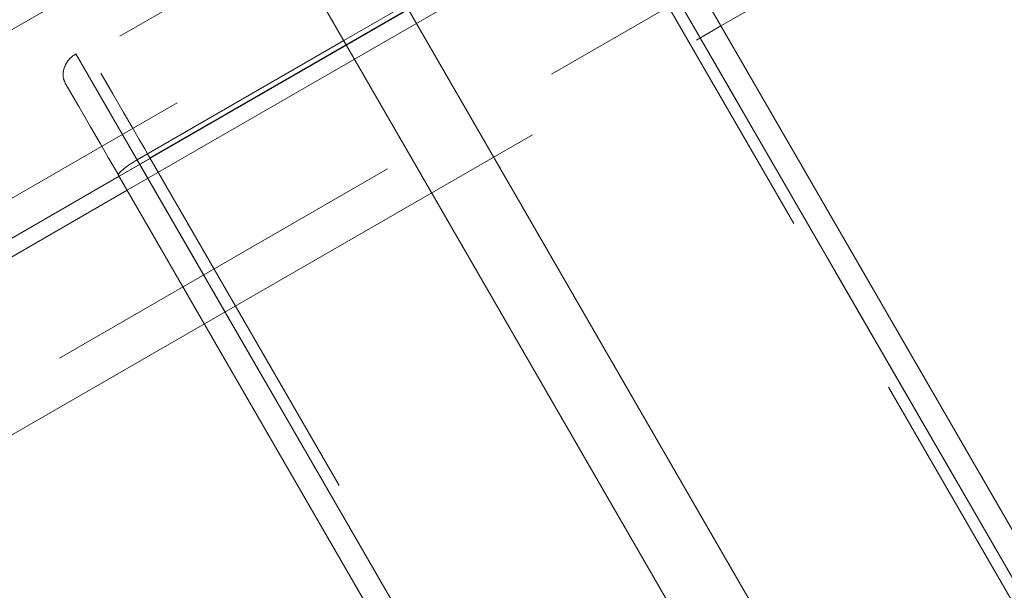
# Model space of a CAD drawing. Units: millimetres. Extents: x 383 to 632, y 86 to 329.
# Drawn here: x 493 to 496, y 186 to 188 of the extents above; entities that cross this region are included whole.
import ezdxf

# ---------------------------------------------------------------- set-up
doc = ezdxf.new("R2010")
doc.units = ezdxf.units.MM
doc.linetypes.add('HIDDEN', pattern=[1.905, 1.27, -0.635])
doc.layers.get('0').update_dxf_attribs({"lineweight": 60})

msp = doc.modelspace()

# ---------------------------------------------------------------- linework, layer by layer
at = {"color": 7, "linetype": 'HIDDEN', "lineweight": 0}
for p, q in [((489.8457, 184.5216), (521.0261, 202.5236)), ((487.7508, 184.5061), (495.2332, 188.8261)), ((494.7942, 188.3672), (493.2007, 187.4472)), ((494.7942, 188.3672), (497.6855, 183.3592)), ((490.7908, 185.6954), (495.2704, 188.2817)), ((494.8084, 188.2627), (493.2841, 187.3827)), ((491.6977, 186.5539), (494.5382, 188.1939)), ((493.3455, 187.0364), (495.0775, 188.0364)), ((493.3725, 186.9897), (495.1045, 187.9897)), ((493.4483, 187.0983), (494.9725, 187.9783)), ((494.9725, 187.9783), (497.8356, 183.0193)), ((494.3066, 187.6118), (494.0987, 187.4918)), ((493.6315, 186.5411), (495.3635, 187.5411)), ((493.2007, 187.4472), (496.0921, 182.4392)), ((493.3455, 187.0364), (493.4494, 187.0964)), ((493.4483, 187.0983), (496.3114, 182.1393))]:
    msp.add_line(p, q, dxfattribs=at)
at = {"color": 7, "linetype": 'Continuous', "lineweight": 15}
for p, q in [((495.3635, 187.5411), (498.9763, 189.6269)), ((495.0747, 188.0413), (497.9464, 183.0675)), ((494.9994, 188.0118), (497.8908, 183.0038)), ((494.0997, 187.9701), (496.4085, 183.9711)), ((493.8919, 187.8501), (496.2007, 183.8511)), ((493.4059, 187.0918), (494.0987, 187.4918)), ((493.4059, 187.0918), (496.2973, 182.0838)), ((490.7655, 185.5469), (493.3455, 187.0364)), ((493.3427, 187.0413), (496.2143, 182.0675)), ((491.4081, 185.8555), (493.3725, 186.9897)), ((489.9907, 184.4391), (493.6315, 186.5411))]:
    msp.add_line(p, q, dxfattribs=at)
at = {"color": 7, "linetype": 'HIDDEN', "lineweight": 0, "flags": 128}
for points in [[(493.2841, 187.3827), (493.3242, 187.3133), (493.3593, 187.2525), (493.389, 187.2011), (493.413, 187.1594), (493.4312, 187.1281), (493.4431, 187.1073), (493.4483, 187.0983)], [(493.1648, 187.3494), (493.2101, 187.271), (493.2495, 187.2027), (493.2827, 187.1452), (493.3091, 187.0994), (493.3285, 187.0658), (493.3407, 187.0447), (493.3427, 187.0413)]]:
    msp.add_lwpolyline(points, dxfattribs=at)
at = {"color": 7, "linetype": 'HIDDEN', "lineweight": 0}
msp.add_open_spline([(493.2007, 187.4472), (493.194, 187.4426), (493.1805, 187.4333), (493.1664, 187.4138), (493.1581, 187.3921), (493.1564, 187.3691), (493.162, 187.356), (493.1648, 187.3494)], degree=3, knots=[0, 0, 0, 0, 0.182923, 0.365467, 0.558474, 0.775696, 1, 1, 1, 1], dxfattribs=at)
at = {"color": 7, "linetype": 'Continuous', "lineweight": 15}
msp.add_open_spline([(493.3427, 187.0413), (493.343, 187.0429), (493.3437, 187.0459), (493.3561, 187.0578), (493.3752, 187.0725), (493.3935, 187.0846), (493.4037, 187.0905), (493.4059, 187.0918)], degree=3, knots=[0, 0, 0, 0, 0.247987, 0.4962439, 0.733963, 0.9427449, 1, 1, 1, 1], dxfattribs=at)

doc.saveas('drawing.dxf')
